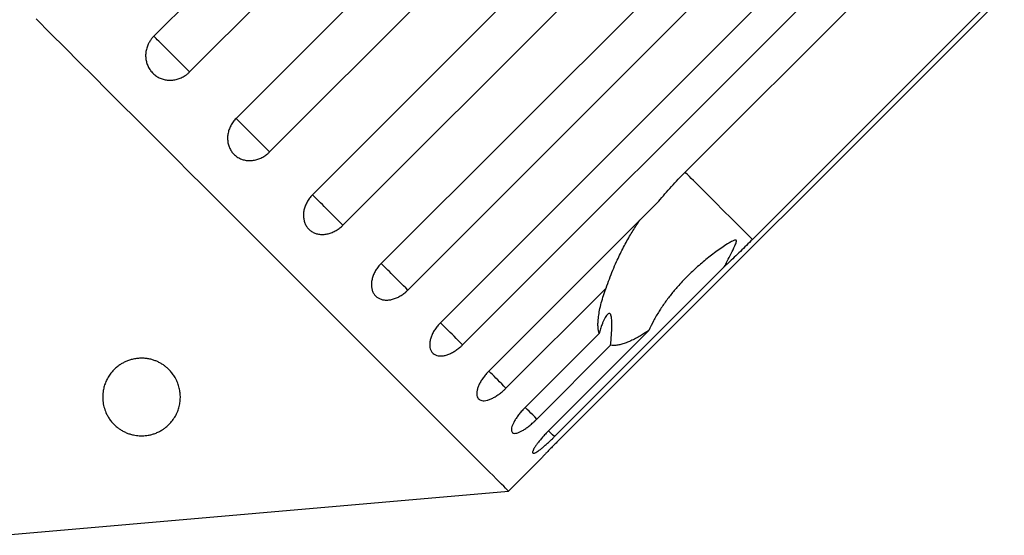
# Model space of a CAD drawing. Extents: x 2 to 408, y 16 to 295.
# Drawn here: x 213 to 245, y 238 to 254 of the extents above; entities that cross this region are included whole.
import ezdxf

# ---------------------------------------------------------------- set-up
doc = ezdxf.new("R2010")
doc.units = 0
doc.linetypes.add('PHANTOM', pattern=[12.7, 6.35, -1.27, 1.27, -1.27, 1.27, -1.27])
doc.layers.get('0').update_dxf_attribs({"linetype": 'CONTINUOUS'})

msp = doc.modelspace()

# ---------------------------------------------------------------- linework, layer by layer
at = {"color": 7, "linetype": 'CONTINUOUS'}
for p, q in [((217.306, 253.585), (231.667, 267.946)), ((232.82, 266.793), (218.459, 252.432)), ((219.955, 250.936), (234.316, 265.297)), ((235.396, 264.217), (221.035, 249.856)), ((222.416, 248.476), (236.776, 262.836)), ((237.758, 261.855), (223.397, 247.494)), ((224.628, 246.264), (238.988, 260.624)), ((239.846, 259.767), (225.485, 245.406)), ((226.537, 244.355), (240.897, 258.715)), ((241.61, 258.003), (227.249, 243.642)), ((234.417, 249.202), (242.414, 257.199)), ((244.579, 255.034), (236.582, 247.037)), ((230.335, 240.557), (244.695, 254.917)), ((228.095, 242.796), (233.565, 248.266)), ((235.678, 246.154), (230.208, 240.684)), ((231.873, 245.472), (228.646, 242.245)), ((229.265, 241.626), (231.643, 244.003)), ((230.018, 240.873), (233.245, 244.1)), ((232.017, 243.628), (229.64, 241.251)), ((228.728, 238.929), (229.734, 239.936)), ((212.455, 237.506), (228.728, 238.929))]:
    msp.add_line(p, q, dxfattribs=at)
at = {"color": 7, "linetype": 'CONTINUOUS', "flags": 128}
msp.add_lwpolyline([(228.728, 238.929), (228.722, 238.936), (228.703, 238.954), (228.673, 238.985), (228.629, 239.028), (228.574, 239.084), (228.506, 239.151), (228.426, 239.231), (228.334, 239.323), (228.23, 239.428), (228.114, 239.544), (227.986, 239.672), (227.846, 239.812), (227.694, 239.964), (227.53, 240.127), (227.356, 240.302), (227.169, 240.488), (226.972, 240.686), (226.763, 240.895), (226.543, 241.115), (226.312, 241.345), (226.071, 241.587), (225.819, 241.838), (225.557, 242.101), (225.284, 242.373), (225.002, 242.656), (224.71, 242.948), (224.408, 243.25), (224.097, 243.561), (223.776, 243.881), (223.447, 244.211), (223.109, 244.549), (222.762, 244.895), (222.407, 245.25), (222.044, 245.613), (221.674, 245.984), (221.295, 246.362), (220.91, 246.748), (220.517, 247.14), (220.118, 247.539), (219.713, 247.945), (219.301, 248.357), (218.883, 248.775), (218.46, 249.198), (218.031, 249.627), (217.597, 250.06), (217.159, 250.499), (216.716, 250.942), (216.269, 251.389), (215.818, 251.84), (215.364, 252.294), (214.906, 252.751), (214.446, 253.212), (213.983, 253.675), (213.518, 254.14)], dxfattribs=at)
at = {"color": 8, "linetype": 'PHANTOM', "flags": 128}
for points in [[(218.459, 252.432), (218.405, 252.487), (218.346, 252.545), (218.285, 252.607), (218.22, 252.671), (218.153, 252.738), (218.085, 252.806), (218.016, 252.876), (217.946, 252.945), (217.877, 253.014), (217.81, 253.082), (217.744, 253.148), (217.68, 253.211), (217.62, 253.272), (217.563, 253.329), (217.51, 253.381), (217.462, 253.429), (217.419, 253.472), (217.382, 253.51), (217.35, 253.541), (217.325, 253.567), (217.306, 253.585)], [(221.035, 249.856), (220.975, 249.916), (220.911, 249.98), (220.845, 250.046), (220.778, 250.114), (220.709, 250.183), (220.639, 250.252), (220.57, 250.321), (220.502, 250.389), (220.435, 250.456), (220.371, 250.521), (220.309, 250.583), (220.25, 250.641), (220.196, 250.695), (220.146, 250.745), (220.101, 250.791), (220.061, 250.83), (220.027, 250.864), (219.999, 250.892), (219.978, 250.913), (219.963, 250.928), (219.955, 250.936)], [(236.582, 247.037), (236.425, 247.194), (236.272, 247.347), (236.124, 247.495), (235.981, 247.638), (235.843, 247.776), (235.71, 247.909), (235.582, 248.037), (235.46, 248.159), (235.343, 248.276), (235.231, 248.388), (235.126, 248.493), (235.026, 248.593), (234.932, 248.687), (234.844, 248.776), (234.762, 248.858), (234.686, 248.934), (234.616, 249.003), (234.552, 249.067), (234.495, 249.124), (234.444, 249.175), (234.417, 249.202)], [(223.397, 247.494), (223.332, 247.56), (223.265, 247.627), (223.196, 247.695), (223.127, 247.764), (223.058, 247.834), (222.989, 247.902), (222.921, 247.97), (222.856, 248.035), (222.793, 248.098), (222.733, 248.158), (222.677, 248.214), (222.625, 248.266), (222.578, 248.313), (222.536, 248.355), (222.5, 248.392), (222.47, 248.422), (222.445, 248.446), (222.428, 248.463), (222.417, 248.474), (222.416, 248.476)], [(225.485, 245.406), (225.417, 245.474), (225.348, 245.543), (225.279, 245.612), (225.21, 245.681), (225.142, 245.749), (225.075, 245.816), (225.011, 245.88), (224.95, 245.941), (224.893, 245.999), (224.839, 246.052), (224.79, 246.101), (224.746, 246.145), (224.707, 246.184), (224.675, 246.217), (224.648, 246.243), (224.628, 246.263), (224.628, 246.264)], [(227.249, 243.642), (227.18, 243.711), (227.111, 243.78), (227.042, 243.849), (226.975, 243.916), (226.91, 243.981), (226.848, 244.043), (226.789, 244.103), (226.733, 244.158), (226.682, 244.209), (226.636, 244.255), (226.596, 244.296), (226.561, 244.331), (226.537, 244.355)], [(228.646, 242.245), (228.577, 242.314), (228.509, 242.382), (228.443, 242.448), (228.38, 242.512), (228.319, 242.572), (228.262, 242.629), (228.21, 242.682), (228.162, 242.73), (228.119, 242.773), (228.095, 242.796)], [(229.64, 241.251), (229.573, 241.318), (229.509, 241.383), (229.447, 241.444), (229.389, 241.503), (229.334, 241.557), (229.284, 241.607), (229.265, 241.626)], [(230.208, 240.684), (230.145, 240.747), (230.085, 240.806), (230.029, 240.862), (230.018, 240.873)]]:
    msp.add_lwpolyline(points, dxfattribs=at)
at = {"color": 7, "linetype": 'CONTINUOUS'}
for points, knots in [([(217.306, 253.585), (217.283, 253.561), (217.237, 253.512), (217.17, 253.417), (217.109, 253.301), (217.063, 253.161), (217.041, 253.018), (217.043, 252.874), (217.07, 252.734), (217.119, 252.603), (217.191, 252.484), (217.281, 252.38), (217.388, 252.294), (217.508, 252.229), (217.638, 252.185), (217.775, 252.164), (217.916, 252.166), (218.056, 252.192), (218.191, 252.241), (218.303, 252.303), (218.392, 252.368), (218.437, 252.411), (218.459, 252.432)], [0, 0, 0, 0, 0.037111, 0.074221, 0.128675, 0.183127, 0.237366, 0.291602, 0.345376, 0.399148, 0.452408, 0.505669, 0.558602, 0.611536, 0.664475, 0.717416, 0.770684, 0.823957, 0.877731, 0.931507, 0.965754, 1, 1, 1, 1]), ([(219.955, 250.936), (219.922, 250.9), (219.856, 250.828), (219.779, 250.702), (219.722, 250.569), (219.688, 250.43), (219.677, 250.29), (219.69, 250.153), (219.726, 250.023), (219.783, 249.905), (219.861, 249.801), (219.955, 249.714), (220.065, 249.647), (220.186, 249.601), (220.316, 249.577), (220.451, 249.575), (220.587, 249.597), (220.721, 249.64), (220.849, 249.706), (220.955, 249.78), (221.013, 249.834), (221.035, 249.856)], [0, 0, 0, 0, 0.054295, 0.108589, 0.162895, 0.217199, 0.271314, 0.325426, 0.379038, 0.432648, 0.485779, 0.538912, 0.591812, 0.644713, 0.697729, 0.750747, 0.804171, 0.857595, 0.911534, 0.965472, 1, 1, 1, 1]), ([(233.565, 248.266), (233.632, 248.346), (233.766, 248.506), (233.976, 248.742), (234.192, 248.975), (234.342, 249.127), (234.417, 249.202)], [0, 0, 0, 0, 0.248801, 0.497608, 0.748801, 1, 1, 1, 1]), ([(222.416, 248.476), (222.382, 248.44), (222.316, 248.367), (222.237, 248.244), (222.177, 248.114), (222.138, 247.979), (222.122, 247.845), (222.128, 247.715), (222.157, 247.593), (222.206, 247.482), (222.276, 247.387), (222.362, 247.308), (222.463, 247.249), (222.576, 247.211), (222.699, 247.194), (222.827, 247.199), (222.958, 247.226), (223.088, 247.274), (223.213, 247.343), (223.316, 247.418), (223.374, 247.473), (223.397, 247.494)], [0, 0, 0, 0, 0.054294, 0.108589, 0.162895, 0.217198, 0.271313, 0.325428, 0.379038, 0.432647, 0.485779, 0.538912, 0.591811, 0.644713, 0.697729, 0.750747, 0.804171, 0.857595, 0.911534, 0.965472, 1, 1, 1, 1]), ([(231.873, 245.472), (231.907, 245.569), (231.974, 245.761), (232.086, 246.045), (232.228, 246.372), (232.406, 246.74), (232.619, 247.129), (232.805, 247.436), (232.921, 247.604), (232.96, 247.661)], [0, 0, 0, 0, 0.122303, 0.244728, 0.367081, 0.554994, 0.742935, 0.913807, 1, 1, 1, 1]), ([(235.678, 246.154), (235.708, 246.214), (235.781, 246.358), (235.898, 246.583), (235.99, 246.768), (236.046, 246.893), (236.064, 246.946), (236.071, 246.983), (236.067, 247.003), (236.059, 247.014), (236.045, 247.018), (236.02, 247.017), (235.985, 247.005), (235.933, 246.982), (235.864, 246.944), (235.747, 246.874), (235.525, 246.726), (235.217, 246.5), (234.86, 246.206), (234.523, 245.891), (234.232, 245.586), (233.983, 245.293), (233.771, 245.015), (233.576, 244.724), (233.397, 244.421), (233.296, 244.207), (233.245, 244.1)], [0, 0, 0, 0, 0.03822, 0.090735, 0.143191, 0.156508, 0.169758, 0.176547, 0.180195, 0.183483, 0.187147, 0.190772, 0.200595, 0.210323, 0.224926, 0.247711, 0.29023, 0.38109, 0.4721, 0.563107, 0.653963, 0.723101, 0.79244, 0.861777, 0.930979, 1, 1, 1, 1]), ([(236.582, 247.037), (236.518, 246.973), (236.389, 246.845), (236.195, 246.653), (236, 246.463), (235.828, 246.297), (235.72, 246.194), (235.678, 246.154)], [0, 0, 0, 0, 0.21411, 0.428216, 0.643832, 0.859446, 1, 1, 1, 1]), ([(224.628, 246.264), (224.594, 246.228), (224.528, 246.156), (224.446, 246.035), (224.382, 245.909), (224.337, 245.78), (224.314, 245.653), (224.312, 245.531), (224.331, 245.418), (224.371, 245.318), (224.43, 245.232), (224.506, 245.164), (224.597, 245.116), (224.7, 245.087), (224.814, 245.079), (224.934, 245.092), (225.057, 245.126), (225.182, 245.18), (225.303, 245.252), (225.405, 245.329), (225.463, 245.384), (225.485, 245.406)], [0, 0, 0, 0, 0.0542964, 0.1085886, 0.1628958, 0.2171992, 0.2713141, 0.3254285, 0.3790398, 0.4326481, 0.4857792, 0.5389129, 0.5918122, 0.6447132, 0.6977291, 0.7507482, 0.8041706, 0.8575964, 0.911534, 0.9654722, 1, 1, 1, 1]), ([(231.643, 244.003), (231.636, 244.035), (231.621, 244.098), (231.611, 244.206), (231.609, 244.324), (231.617, 244.471), (231.64, 244.652), (231.684, 244.872), (231.748, 245.11), (231.814, 245.313), (231.859, 245.436), (231.873, 245.472)], [0, 0, 0, 0, 0.093564, 0.187129, 0.281869, 0.37661, 0.515934, 0.655266, 0.79798, 0.940702, 1, 1, 1, 1]), ([(232.017, 243.628), (232.024, 243.698), (232.036, 243.838), (232.05, 244.042), (232.058, 244.211), (232.059, 244.344), (232.055, 244.445), (232.046, 244.533), (232.032, 244.597), (232.013, 244.635), (231.992, 244.654), (231.968, 244.658), (231.938, 244.646), (231.903, 244.613), (231.862, 244.557), (231.821, 244.484), (231.78, 244.398), (231.735, 244.29), (231.689, 244.16), (231.658, 244.055), (231.643, 244.003)], [0, 0, 0, 0, 0.082915, 0.166013, 0.248652, 0.298451, 0.348198, 0.398621, 0.448928, 0.484891, 0.520845, 0.556741, 0.592665, 0.642797, 0.693022, 0.746236, 0.799657, 0.852989, 0.92648, 1, 1, 1, 1]), ([(226.537, 244.355), (226.503, 244.319), (226.436, 244.248), (226.351, 244.13), (226.282, 244.009), (226.231, 243.887), (226.199, 243.768), (226.187, 243.656), (226.196, 243.554), (226.224, 243.465), (226.271, 243.391), (226.334, 243.336), (226.414, 243.299), (226.506, 243.281), (226.608, 243.284), (226.719, 243.307), (226.835, 243.349), (226.953, 243.409), (227.07, 243.485), (227.17, 243.565), (227.227, 243.62), (227.249, 243.642)], [0, 0, 0, 0, 0.054295, 0.108589, 0.162896, 0.217198, 0.271315, 0.325428, 0.379038, 0.432647, 0.485779, 0.538912, 0.591812, 0.644713, 0.69773, 0.750748, 0.804172, 0.857597, 0.911535, 0.965473, 1, 1, 1, 1]), ([(233.245, 244.1), (233.2, 244.071), (233.111, 244.013), (232.969, 243.927), (232.82, 243.844), (232.666, 243.768), (232.518, 243.706), (232.378, 243.659), (232.246, 243.63), (232.124, 243.617), (232.053, 243.625), (232.017, 243.628)], [0, 0, 0, 0, 0.088808, 0.1778, 0.292627, 0.407559, 0.522373, 0.641744, 0.761253, 0.880611, 1, 1, 1, 1]), ([(217.03, 240.716), (216.999, 240.714), (216.935, 240.709), (216.838, 240.711), (216.743, 240.721), (216.638, 240.739), (216.528, 240.768), (216.413, 240.812), (216.306, 240.864), (216.208, 240.924), (216.109, 240.998), (216.012, 241.087), (215.921, 241.192), (215.845, 241.301), (215.772, 241.435), (215.708, 241.597), (215.667, 241.786), (215.655, 241.979), (215.671, 242.156), (215.708, 242.315), (215.759, 242.457), (215.829, 242.596), (215.912, 242.718), (216.004, 242.825), (216.099, 242.915), (216.199, 242.991), (216.302, 243.055), (216.405, 243.106), (216.519, 243.15), (216.644, 243.184), (216.773, 243.205), (216.901, 243.212), (217.025, 243.207), (217.148, 243.19), (217.266, 243.161), (217.374, 243.123), (217.476, 243.077), (217.571, 243.023), (217.658, 242.964), (217.752, 242.887), (217.848, 242.792), (217.936, 242.679), (218.016, 242.55), (218.082, 242.406), (218.13, 242.249), (218.156, 242.094), (218.163, 241.936), (218.151, 241.777), (218.117, 241.617), (218.062, 241.461), (217.983, 241.31), (217.888, 241.177), (217.782, 241.061), (217.678, 240.972), (217.572, 240.898), (217.467, 240.839), (217.357, 240.791), (217.243, 240.754), (217.137, 240.729), (217.063, 240.72), (217.03, 240.716)], [0, 0, 0, 0, 0.008103, 0.016204, 0.024288, 0.03238, 0.044104, 0.055852, 0.069081, 0.082361, 0.095623, 0.114812, 0.134063, 0.153342, 0.172571, 0.203043, 0.233625, 0.264213, 0.294693, 0.317163, 0.339694, 0.362202, 0.384641, 0.401067, 0.417513, 0.433919, 0.446129, 0.458359, 0.470546, 0.482951, 0.495339, 0.505716, 0.516086, 0.526483, 0.536885, 0.546949, 0.557022, 0.567921, 0.578863, 0.589785, 0.608053, 0.626391, 0.644703, 0.669904, 0.695188, 0.720507, 0.745757, 0.77349, 0.801332, 0.829188, 0.856986, 0.884683, 0.905845, 0.926995, 0.941251, 0.955528, 0.969734, 0.98061, 0.991467, 1, 1, 1, 1]), ([(228.095, 242.796), (228.062, 242.761), (227.994, 242.69), (227.906, 242.576), (227.831, 242.46), (227.772, 242.345), (227.731, 242.236), (227.708, 242.135), (227.705, 242.045), (227.719, 241.969), (227.753, 241.909), (227.803, 241.867), (227.869, 241.844), (227.948, 241.839), (228.039, 241.854), (228.139, 241.887), (228.246, 241.938), (228.357, 242.005), (228.469, 242.086), (228.566, 242.168), (228.624, 242.224), (228.646, 242.245)], [0, 0, 0, 0, 0.054296, 0.10859, 0.162896, 0.217201, 0.271316, 0.325429, 0.379039, 0.432648, 0.485781, 0.538913, 0.591813, 0.644714, 0.697731, 0.75075, 0.804172, 0.857597, 0.911535, 0.965474, 1, 1, 1, 1]), ([(229.265, 241.626), (229.231, 241.591), (229.163, 241.52), (229.071, 241.41), (228.991, 241.3), (228.923, 241.194), (228.872, 241.095), (228.837, 241.006), (228.82, 240.929), (228.821, 240.868), (228.84, 240.823), (228.875, 240.795), (228.926, 240.786), (228.991, 240.795), (229.07, 240.823), (229.159, 240.867), (229.256, 240.928), (229.36, 241.002), (229.466, 241.089), (229.561, 241.173), (229.618, 241.229), (229.64, 241.251)], [0, 0, 0, 0, 0.054294, 0.10859, 0.162896, 0.217199, 0.271316, 0.325428, 0.379038, 0.432648, 0.48578, 0.538913, 0.591812, 0.644714, 0.697729, 0.750748, 0.80417, 0.857596, 0.911534, 0.965473, 1, 1, 1, 1]), ([(230.018, 240.873), (229.984, 240.838), (229.915, 240.768), (229.819, 240.662), (229.732, 240.559), (229.656, 240.462), (229.594, 240.373), (229.546, 240.297), (229.515, 240.234), (229.501, 240.187), (229.504, 240.158), (229.524, 240.146), (229.56, 240.152), (229.611, 240.176), (229.676, 240.217), (229.753, 240.273), (229.84, 240.343), (229.936, 240.426), (230.037, 240.518), (230.129, 240.605), (230.186, 240.662), (230.208, 240.684)], [0, 0, 0, 0, 0.054295, 0.108591, 0.162896, 0.217201, 0.271315, 0.325428, 0.379039, 0.432648, 0.48578, 0.538913, 0.591813, 0.644714, 0.69773, 0.750748, 0.80417, 0.857596, 0.911534, 0.965473, 1, 1, 1, 1]), ([(230.335, 240.557), (230.301, 240.522), (230.231, 240.453), (230.132, 240.351), (230.037, 240.254), (229.953, 240.167), (229.879, 240.089), (229.819, 240.025), (229.773, 239.977), (229.744, 239.946), (229.732, 239.933), (229.734, 239.935), (229.734, 239.936)], [0, 0, 0, 0, 0.1070434, 0.217177, 0.3242245, 0.4343942, 0.5410456, 0.6508472, 0.7565079, 0.865286, 0.9700184, 1, 1, 1, 1])]:
    msp.add_open_spline(points, degree=3, knots=knots, dxfattribs=at)

doc.saveas('drawing.dxf')
